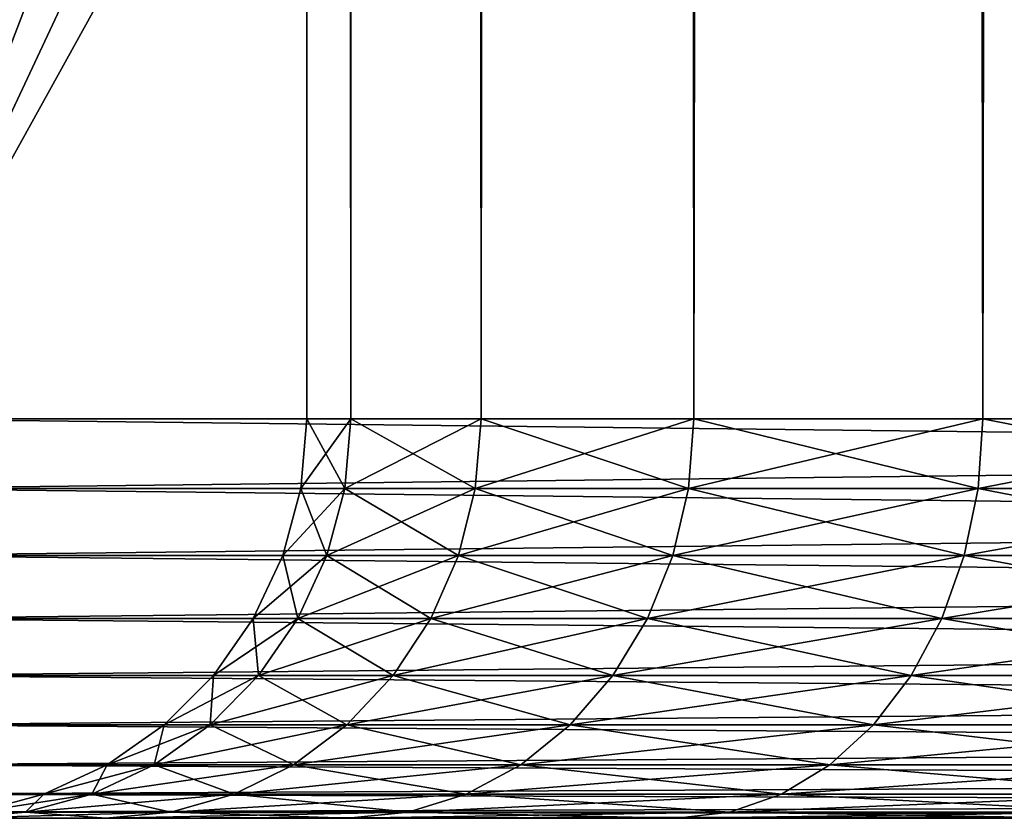
# Model space of a CAD drawing. Extents: x 0 to 350, y 0 to 864.
# Drawn here: x 313 to 317, y 0 to 3 of the extents above; entities that cross this region are included whole.
import ezdxf

# ---------------------------------------------------------------- set-up
doc = ezdxf.new("R2010")
doc.units = 0
doc.header["$MEASUREMENT"] = 0

msp = doc.modelspace()

# ---------------------------------------------------------------- linework, layer by layer
for points in [[(312.899994, 1.499988, 65.650024), (314.899994, 828, 65.650024), (312.899994, 862.5, 65.650024)], [(335.399994, 862.5, 35.650024), (335.399994, 1.499988, 35.650024), (312.899994, 862.5, 35.650024)], [(312.899994, 862.5, 35.650024), (335.399994, 1.499988, 35.650024), (312.899994, 1.499988, 35.650024)], [(314.714844, 1.499988, 48.765942), (314.714844, 862.5, 48.765942), (314.549988, 1.499988, 50.650024)], [(314.549988, 1.499988, 50.650024), (314.714844, 862.5, 48.765942), (314.549988, 862.5, 50.650024)], [(314.549988, 1.499988, 50.650024), (314.549988, 862.5, 50.650024), (314.714844, 1.499988, 52.534107)], [(314.714844, 1.499988, 52.534107), (314.549988, 862.5, 50.650024), (314.714844, 862.5, 52.534107)], [(315.204346, 1.499988, 46.939106), (315.204346, 862.5, 46.939106), (314.714844, 1.499988, 48.765942)], [(314.714844, 1.499988, 48.765942), (315.204346, 862.5, 46.939106), (314.714844, 862.5, 48.765942)], [(314.714844, 1.499988, 52.534107), (314.714844, 862.5, 52.534107), (315.204346, 1.499988, 54.360943)], [(315.204346, 1.499988, 54.360943), (314.714844, 862.5, 52.534107), (315.204346, 862.5, 54.360943)], [(316.003632, 1.499988, 45.225025), (316.003632, 862.5, 45.225025), (315.204346, 1.499988, 46.939106)], [(315.204346, 1.499988, 46.939106), (316.003632, 862.5, 45.225025), (315.204346, 862.5, 46.939106)], [(315.204346, 1.499988, 54.360943), (315.204346, 862.5, 54.360943), (316.003632, 1.499988, 56.075024)], [(316.003632, 1.499988, 56.075024), (315.204346, 862.5, 54.360943), (316.003632, 862.5, 56.075024)], [(317.088409, 1.499988, 43.675777), (317.088409, 862.5, 43.675777), (316.003632, 1.499988, 45.225025)], [(316.003632, 1.499988, 45.225025), (317.088409, 862.5, 43.675777), (316.003632, 862.5, 45.225025)], [(316.003632, 1.499988, 56.075024), (316.003632, 862.5, 56.075024), (317.088409, 1.499988, 57.624268)], [(317.088409, 1.499988, 57.624268), (316.003632, 862.5, 56.075024), (317.088409, 862.5, 57.624268)], [(318.425751, 1.499988, 42.338444), (318.425751, 862.5, 42.338444), (317.088409, 1.499988, 43.675777)], [(317.088409, 1.499988, 43.675777), (318.425751, 862.5, 42.338444), (317.088409, 862.5, 43.675777)], [(317.088409, 1.499988, 57.624268), (317.088409, 862.5, 57.624268), (318.425751, 1.499988, 58.961605)], [(318.425751, 1.499988, 58.961605), (317.088409, 862.5, 57.624268), (318.425751, 862.5, 58.961605)], [(312.899994, 1.499988, 65.650024), (315.067108, 826.089844, 65.650024), (314.899994, 828, 65.650024)], [(315.563385, 824.237793, 65.650024), (315.067108, 826.089844, 65.650024), (312.899994, 1.499988, 65.650024)], [(312.899994, 1.499988, 65.650024), (316.373718, 822.5, 65.650024), (315.563385, 824.237793, 65.650024)], [(312.899994, 1.499988, 65.650024), (317.473511, 820.929321, 65.650024), (316.373718, 822.5, 65.650024)], [(318.829346, 819.573486, 65.650024), (317.473511, 820.929321, 65.650024), (312.899994, 1.499988, 65.650024)], [(318.829346, 819.573486, 65.650024), (312.899994, 1.499988, 65.650024), (320.399994, 818.473694, 65.650024)], [(320.399994, 818.473694, 65.650024), (312.899994, 1.499988, 65.650024), (322.137787, 817.663391, 65.650024)], [(322.137787, 817.663391, 65.650024), (312.899994, 1.499988, 65.650024), (323.989868, 817.167114, 65.650024)], [(323.989868, 817.167114, 65.650024), (312.899994, 1.499988, 65.650024), (314.899994, 35.999992, 65.650024)], [(312.899994, 1.499988, 65.650024), (315.067108, 34.08984, 65.650024), (314.899994, 35.999992, 65.650024)], [(312.899994, 1.499988, 65.650024), (315.563385, 32.237804, 65.650024), (315.067108, 34.08984, 65.650024)], [(316.373718, 30.499971, 65.650024), (315.563385, 32.237804, 65.650024), (312.899994, 1.499988, 65.650024)], [(312.899994, 1.499988, 65.650024), (317.473511, 28.929331, 65.650024), (316.373718, 30.499971, 65.650024)], [(312.899994, 1.499988, 65.650024), (318.829346, 27.573503, 65.650024), (317.473511, 28.929331, 65.650024)], [(320.399994, 26.473738, 65.650024), (318.829346, 27.573503, 65.650024), (312.899994, 1.499988, 65.650024)], [(322.137787, 25.663353, 65.650024), (320.399994, 26.473738, 65.650024), (312.899994, 1.499988, 65.650024)], [(312.899994, 1.499988, 65.650024), (323.989868, 25.167086, 65.650024), (322.137787, 25.663353, 65.650024)], [(312.899994, 1.499988, 65.650024), (325.899994, 25.000013, 65.650024), (323.989868, 25.167086, 65.650024)], [(335.399994, 1.499988, 65.650024), (325.899994, 25.000013, 65.650024), (312.899994, 1.499988, 65.650024)], [(312.899994, 1.239516, 65.627235), (335.399994, 1.239516, 65.627235), (335.399994, 1.499988, 65.650024)], [(312.899994, 1.239516, 65.627235), (335.399994, 1.499988, 65.650024), (312.899994, 1.499988, 65.650024)], [(335.399994, 1.239516, 35.672813), (312.899994, 1.239516, 35.672813), (312.899994, 1.499988, 35.650024)], [(335.399994, 1.239516, 35.672813), (312.899994, 1.499988, 35.650024), (335.399994, 1.499988, 35.650024)], [(314.714844, 1.499988, 52.534107), (314.692383, 1.239516, 52.538063), (314.527222, 1.239516, 50.650024)], [(314.714844, 1.499988, 52.534107), (314.527222, 1.239516, 50.650024), (314.549988, 1.499988, 50.650024)], [(314.549988, 1.499988, 50.650024), (314.527222, 1.239516, 50.650024), (314.692383, 1.239516, 48.761986)], [(314.549988, 1.499988, 50.650024), (314.692383, 1.239516, 48.761986), (314.714844, 1.499988, 48.765942)], [(315.204346, 1.499988, 54.360943), (315.182922, 1.239516, 54.368736), (314.692383, 1.239516, 52.538063)], [(315.204346, 1.499988, 54.360943), (314.692383, 1.239516, 52.538063), (314.714844, 1.499988, 52.534107)], [(314.714844, 1.499988, 48.765942), (314.692383, 1.239516, 48.761986), (315.182922, 1.239516, 46.931313)], [(314.714844, 1.499988, 48.765942), (315.182922, 1.239516, 46.931313), (315.204346, 1.499988, 46.939106)], [(316.003632, 1.499988, 56.075024), (315.983887, 1.239516, 56.086418), (315.182922, 1.239516, 54.368736)], [(316.003632, 1.499988, 56.075024), (315.182922, 1.239516, 54.368736), (315.204346, 1.499988, 54.360943)], [(315.204346, 1.499988, 46.939106), (315.182922, 1.239516, 46.931313), (315.983887, 1.239516, 45.213627)], [(315.204346, 1.499988, 46.939106), (315.983887, 1.239516, 45.213627), (316.003632, 1.499988, 45.225025)], [(317.088409, 1.499988, 57.624268), (317.070953, 1.239516, 57.638916), (315.983887, 1.239516, 56.086418)], [(317.088409, 1.499988, 57.624268), (315.983887, 1.239516, 56.086418), (316.003632, 1.499988, 56.075024)], [(316.003632, 1.499988, 45.225025), (315.983887, 1.239516, 45.213627), (317.070953, 1.239516, 43.661129)], [(316.003632, 1.499988, 45.225025), (317.070953, 1.239516, 43.661129), (317.088409, 1.499988, 43.675777)], [(318.425751, 1.499988, 58.961605), (318.411102, 1.239516, 58.979061), (317.070953, 1.239516, 57.638916)], [(318.425751, 1.499988, 58.961605), (317.070953, 1.239516, 57.638916), (317.088409, 1.499988, 57.624268)], [(317.088409, 1.499988, 43.675777), (317.070953, 1.239516, 43.661129), (318.411102, 1.239516, 42.320984)], [(317.088409, 1.499988, 43.675777), (318.411102, 1.239516, 42.320984), (318.425751, 1.499988, 42.338444)], [(312.899994, 0.986971, 65.559563), (335.399994, 0.986971, 65.559563), (335.399994, 1.239516, 65.627235)], [(312.899994, 0.986971, 65.559563), (335.399994, 1.239516, 65.627235), (312.899994, 1.239516, 65.627235)], [(335.399994, 0.986971, 35.740486), (312.899994, 0.986971, 35.740486), (312.899994, 1.239516, 35.672813)], [(335.399994, 0.986971, 35.740486), (312.899994, 1.239516, 35.672813), (335.399994, 1.239516, 35.672813)], [(314.692383, 1.239516, 52.538063), (314.625732, 0.986971, 52.549816), (314.459534, 0.986971, 50.650024)], [(314.692383, 1.239516, 52.538063), (314.459534, 0.986971, 50.650024), (314.527222, 1.239516, 50.650024)], [(314.527222, 1.239516, 50.650024), (314.459534, 0.986971, 50.650024), (314.625732, 0.986971, 48.750233)], [(314.527222, 1.239516, 50.650024), (314.625732, 0.986971, 48.750233), (314.692383, 1.239516, 48.761986)], [(315.182922, 1.239516, 54.368736), (315.119324, 0.986971, 54.39188), (314.625732, 0.986971, 52.549816)], [(315.182922, 1.239516, 54.368736), (314.625732, 0.986971, 52.549816), (314.692383, 1.239516, 52.538063)], [(314.692383, 1.239516, 48.761986), (314.625732, 0.986971, 48.750233), (315.119324, 0.986971, 46.908165)], [(314.692383, 1.239516, 48.761986), (315.119324, 0.986971, 46.908165), (315.182922, 1.239516, 46.931313)], [(315.983887, 1.239516, 56.086418), (315.925293, 0.986971, 56.120255), (315.119324, 0.986971, 54.39188)], [(315.983887, 1.239516, 56.086418), (315.119324, 0.986971, 54.39188), (315.182922, 1.239516, 54.368736)], [(315.182922, 1.239516, 46.931313), (315.119324, 0.986971, 46.908165), (315.925293, 0.986971, 45.179794)], [(315.182922, 1.239516, 46.931313), (315.925293, 0.986971, 45.179794), (315.983887, 1.239516, 45.213627)], [(317.070953, 1.239516, 57.638916), (317.019104, 0.986971, 57.682415), (315.925293, 0.986971, 56.120255)], [(317.070953, 1.239516, 57.638916), (315.925293, 0.986971, 56.120255), (315.983887, 1.239516, 56.086418)], [(315.983887, 1.239516, 45.213627), (315.925293, 0.986971, 45.179794), (317.019104, 0.986971, 43.61763)], [(315.983887, 1.239516, 45.213627), (317.019104, 0.986971, 43.61763), (317.070953, 1.239516, 43.661129)], [(318.411102, 1.239516, 58.979061), (318.367615, 0.986971, 59.030903), (317.019104, 0.986971, 57.682415)], [(318.411102, 1.239516, 58.979061), (317.019104, 0.986971, 57.682415), (317.070953, 1.239516, 57.638916)], [(317.070953, 1.239516, 43.661129), (317.019104, 0.986971, 43.61763), (318.367615, 0.986971, 42.269146)], [(317.070953, 1.239516, 43.661129), (318.367615, 0.986971, 42.269146), (318.411102, 1.239516, 42.320984)], [(312.899994, 0.749983, 65.449059), (335.399994, 0.749983, 65.449059), (335.399994, 0.986971, 65.559563)], [(312.899994, 0.749983, 65.449059), (335.399994, 0.986971, 65.559563), (312.899994, 0.986971, 65.559563)], [(335.399994, 0.749983, 35.850986), (312.899994, 0.749983, 35.850986), (312.899994, 0.986971, 35.740486)], [(335.399994, 0.749983, 35.850986), (312.899994, 0.986971, 35.740486), (335.399994, 0.986971, 35.740486)], [(314.625732, 0.986971, 52.549816), (314.516937, 0.749983, 52.569004), (314.34903, 0.749983, 50.650024)], [(314.625732, 0.986971, 52.549816), (314.34903, 0.749983, 50.650024), (314.459534, 0.986971, 50.650024)], [(314.459534, 0.986971, 50.650024), (314.34903, 0.749983, 50.650024), (314.516937, 0.749983, 48.731045)], [(314.459534, 0.986971, 50.650024), (314.516937, 0.749983, 48.731045), (314.625732, 0.986971, 48.750233)], [(315.119324, 0.986971, 54.39188), (315.015503, 0.749983, 54.429676), (314.516937, 0.749983, 52.569004)], [(315.119324, 0.986971, 54.39188), (314.516937, 0.749983, 52.569004), (314.625732, 0.986971, 52.549816)], [(314.625732, 0.986971, 48.750233), (314.516937, 0.749983, 48.731045), (315.015503, 0.749983, 46.870373)], [(314.625732, 0.986971, 48.750233), (315.015503, 0.749983, 46.870373), (315.119324, 0.986971, 46.908165)], [(315.925293, 0.986971, 56.120255), (315.82959, 0.749983, 56.175507), (315.015503, 0.749983, 54.429676)], [(315.925293, 0.986971, 56.120255), (315.015503, 0.749983, 54.429676), (315.119324, 0.986971, 54.39188)], [(315.119324, 0.986971, 46.908165), (315.015503, 0.749983, 46.870373), (315.82959, 0.749983, 45.124542)], [(315.119324, 0.986971, 46.908165), (315.82959, 0.749983, 45.124542), (315.925293, 0.986971, 45.179794)], [(317.019104, 0.986971, 57.682415), (316.934479, 0.749983, 57.753445), (315.82959, 0.749983, 56.175507)], [(317.019104, 0.986971, 57.682415), (315.82959, 0.749983, 56.175507), (315.925293, 0.986971, 56.120255)], [(315.925293, 0.986971, 45.179794), (315.82959, 0.749983, 45.124542), (316.934479, 0.749983, 43.5466)], [(315.925293, 0.986971, 45.179794), (316.934479, 0.749983, 43.5466), (317.019104, 0.986971, 43.61763)], [(318.367615, 0.986971, 59.030903), (318.29657, 0.749983, 59.115551), (316.934479, 0.749983, 57.753445)], [(318.367615, 0.986971, 59.030903), (316.934479, 0.749983, 57.753445), (317.019104, 0.986971, 57.682415)], [(317.019104, 0.986971, 43.61763), (316.934479, 0.749983, 43.5466), (318.29657, 0.749983, 42.184498)], [(317.019104, 0.986971, 43.61763), (318.29657, 0.749983, 42.184498), (318.367615, 0.986971, 42.269146)], [(312.899994, 0.535823, 65.299088), (335.399994, 0.535823, 65.299088), (335.399994, 0.749983, 65.449059)], [(312.899994, 0.535823, 65.299088), (335.399994, 0.749983, 65.449059), (312.899994, 0.749983, 65.449059)], [(335.399994, 0.535823, 36.000957), (312.899994, 0.535823, 36.000957), (312.899994, 0.749983, 35.850986)], [(335.399994, 0.535823, 36.000957), (312.899994, 0.749983, 35.850986), (335.399994, 0.749983, 35.850986)], [(314.516937, 0.749983, 52.569004), (314.369232, 0.535823, 52.595047), (314.199066, 0.535823, 50.650024)], [(314.516937, 0.749983, 52.569004), (314.199066, 0.535823, 50.650024), (314.34903, 0.749983, 50.650024)], [(314.34903, 0.749983, 50.650024), (314.199066, 0.535823, 50.650024), (314.369232, 0.535823, 48.705002)], [(314.34903, 0.749983, 50.650024), (314.369232, 0.535823, 48.705002), (314.516937, 0.749983, 48.731045)], [(315.015503, 0.749983, 54.429676), (314.874573, 0.535823, 54.480968), (314.369232, 0.535823, 52.595047)], [(315.015503, 0.749983, 54.429676), (314.369232, 0.535823, 52.595047), (314.516937, 0.749983, 52.569004)], [(314.516937, 0.749983, 48.731045), (314.369232, 0.535823, 48.705002), (314.874573, 0.535823, 46.819077)], [(314.516937, 0.749983, 48.731045), (314.874573, 0.535823, 46.819077), (315.015503, 0.749983, 46.870373)], [(315.82959, 0.749983, 56.175507), (315.699707, 0.535823, 56.250492), (314.874573, 0.535823, 54.480968)], [(315.82959, 0.749983, 56.175507), (314.874573, 0.535823, 54.480968), (315.015503, 0.749983, 54.429676)], [(315.015503, 0.749983, 46.870373), (314.874573, 0.535823, 46.819077), (315.699707, 0.535823, 45.049557)], [(315.015503, 0.749983, 46.870373), (315.699707, 0.535823, 45.049557), (315.82959, 0.749983, 45.124542)], [(316.934479, 0.749983, 57.753445), (316.81958, 0.535823, 57.849846), (315.699707, 0.535823, 56.250492)], [(316.934479, 0.749983, 57.753445), (315.699707, 0.535823, 56.250492), (315.82959, 0.749983, 56.175507)], [(315.82959, 0.749983, 45.124542), (315.699707, 0.535823, 45.049557), (316.81958, 0.535823, 43.450203)], [(315.82959, 0.749983, 45.124542), (316.81958, 0.535823, 43.450203), (316.934479, 0.749983, 43.5466)], [(318.29657, 0.749983, 59.115551), (318.200165, 0.535823, 59.230434), (316.81958, 0.535823, 57.849846)], [(318.29657, 0.749983, 59.115551), (316.81958, 0.535823, 57.849846), (316.934479, 0.749983, 57.753445)], [(316.934479, 0.749983, 43.5466), (316.81958, 0.535823, 43.450203), (318.200165, 0.535823, 42.069611)], [(316.934479, 0.749983, 43.5466), (318.200165, 0.535823, 42.069611), (318.29657, 0.749983, 42.184498)], [(312.899994, 0.35093, 65.114204), (335.399994, 0.35093, 65.114204), (335.399994, 0.535823, 65.299088)], [(312.899994, 0.35093, 65.114204), (335.399994, 0.535823, 65.299088), (312.899994, 0.535823, 65.299088)], [(335.399994, 0.35093, 36.185841), (312.899994, 0.35093, 36.185841), (312.899994, 0.535823, 36.000957)], [(335.399994, 0.35093, 36.185841), (312.899994, 0.535823, 36.000957), (335.399994, 0.535823, 36.000957)], [(314.369232, 0.535823, 52.595047), (314.187164, 0.35093, 52.627151), (314.014191, 0.35093, 50.650024)], [(314.369232, 0.535823, 52.595047), (314.014191, 0.35093, 50.650024), (314.199066, 0.535823, 50.650024)], [(314.199066, 0.535823, 50.650024), (314.014191, 0.35093, 50.650024), (314.187164, 0.35093, 48.672897)], [(314.874573, 0.535823, 54.480968), (314.700836, 0.35093, 54.544205), (314.187164, 0.35093, 52.627151)], [(314.874573, 0.535823, 54.480968), (314.187164, 0.35093, 52.627151), (314.369232, 0.535823, 52.595047)], [(314.199066, 0.535823, 50.650024), (314.187164, 0.35093, 48.672897), (314.369232, 0.535823, 48.705002)], [(314.369232, 0.535823, 48.705002), (314.187164, 0.35093, 48.672897), (314.700836, 0.35093, 46.755844)], [(314.369232, 0.535823, 48.705002), (314.700836, 0.35093, 46.755844), (314.874573, 0.535823, 46.819077)], [(315.699707, 0.535823, 56.250492), (315.539581, 0.35093, 56.342934), (314.700836, 0.35093, 54.544205)], [(315.699707, 0.535823, 56.250492), (314.700836, 0.35093, 54.544205), (314.874573, 0.535823, 54.480968)], [(314.874573, 0.535823, 46.819077), (314.700836, 0.35093, 46.755844), (315.539581, 0.35093, 44.957115)], [(314.874573, 0.535823, 46.819077), (315.539581, 0.35093, 44.957115), (315.699707, 0.535823, 45.049557)], [(316.81958, 0.535823, 57.849846), (316.677948, 0.35093, 57.968685), (315.539581, 0.35093, 56.342934)], [(316.81958, 0.535823, 57.849846), (315.539581, 0.35093, 56.342934), (315.699707, 0.535823, 56.250492)], [(315.699707, 0.535823, 45.049557), (315.539581, 0.35093, 44.957115), (316.677948, 0.35093, 43.33136)], [(315.699707, 0.535823, 45.049557), (316.677948, 0.35093, 43.33136), (316.81958, 0.535823, 43.450203)], [(318.200165, 0.535823, 59.230434), (318.081329, 0.35093, 59.372066), (316.677948, 0.35093, 57.968685)], [(318.200165, 0.535823, 59.230434), (316.677948, 0.35093, 57.968685), (316.81958, 0.535823, 57.849846)], [(316.81958, 0.535823, 43.450203), (316.677948, 0.35093, 43.33136), (318.081329, 0.35093, 41.927979)], [(316.81958, 0.535823, 43.450203), (318.081329, 0.35093, 41.927979), (318.200165, 0.535823, 42.069611)], [(312.899994, 0.200964, 64.900024), (335.399994, 0.200964, 64.900024), (335.399994, 0.35093, 65.114204)], [(312.899994, 0.200964, 64.900024), (335.399994, 0.35093, 65.114204), (312.899994, 0.35093, 65.114204)], [(335.399994, 0.200964, 36.400024), (312.899994, 0.200964, 36.400024), (312.899994, 0.35093, 36.185841)], [(335.399994, 0.200964, 36.400024), (312.899994, 0.35093, 36.185841), (335.399994, 0.35093, 36.185841)], [(314.187164, 0.35093, 52.627151), (313.976227, 0.200964, 52.664341), (313.799988, 0.200964, 50.650024)], [(314.187164, 0.35093, 52.627151), (313.799988, 0.200964, 50.650024), (314.014191, 0.35093, 50.650024)], [(314.014191, 0.35093, 50.650024), (313.799988, 0.200964, 50.650024), (313.976227, 0.200964, 48.635704)], [(314.700836, 0.35093, 54.544205), (314.499573, 0.200964, 54.617458), (313.976227, 0.200964, 52.664341)], [(314.700836, 0.35093, 54.544205), (313.976227, 0.200964, 52.664341), (314.187164, 0.35093, 52.627151)], [(314.014191, 0.35093, 50.650024), (313.976227, 0.200964, 48.635704), (314.187164, 0.35093, 48.672897)], [(314.187164, 0.35093, 48.672897), (313.976227, 0.200964, 48.635704), (314.499573, 0.200964, 46.68259)], [(314.187164, 0.35093, 48.672897), (314.499573, 0.200964, 46.68259), (314.700836, 0.35093, 46.755844)], [(315.539581, 0.35093, 56.342934), (315.354095, 0.200964, 56.450024), (314.499573, 0.200964, 54.617458)], [(315.539581, 0.35093, 56.342934), (314.499573, 0.200964, 54.617458), (314.700836, 0.35093, 54.544205)], [(314.700836, 0.35093, 46.755844), (314.499573, 0.200964, 46.68259), (315.354095, 0.200964, 44.850025)], [(314.700836, 0.35093, 46.755844), (315.354095, 0.200964, 44.850025), (315.539581, 0.35093, 44.957115)], [(316.677948, 0.35093, 57.968685), (316.513885, 0.200964, 58.106361), (315.354095, 0.200964, 56.450024)], [(316.677948, 0.35093, 57.968685), (315.354095, 0.200964, 56.450024), (315.539581, 0.35093, 56.342934)], [(315.539581, 0.35093, 44.957115), (315.354095, 0.200964, 44.850025), (316.513885, 0.200964, 43.193687)], [(315.539581, 0.35093, 44.957115), (316.513885, 0.200964, 43.193687), (316.677948, 0.35093, 43.33136)], [(318.081329, 0.35093, 59.372066), (317.943665, 0.200964, 59.53614), (316.513885, 0.200964, 58.106361)], [(318.081329, 0.35093, 59.372066), (316.513885, 0.200964, 58.106361), (316.677948, 0.35093, 57.968685)], [(316.677948, 0.35093, 43.33136), (316.513885, 0.200964, 43.193687), (317.943665, 0.200964, 41.763908)], [(316.677948, 0.35093, 43.33136), (317.943665, 0.200964, 41.763908), (318.081329, 0.35093, 41.927979)], [(312.899994, 0.090457, 64.663055), (335.399994, 0.090457, 64.663055), (335.399994, 0.200964, 64.900024)], [(312.899994, 0.090457, 64.663055), (335.399994, 0.200964, 64.900024), (312.899994, 0.200964, 64.900024)], [(335.399994, 0.090457, 36.636993), (312.899994, 0.090457, 36.636993), (312.899994, 0.200964, 36.400024)], [(335.399994, 0.090457, 36.636993), (312.899994, 0.200964, 36.400024), (335.399994, 0.200964, 36.400024)], [(313.976227, 0.200964, 52.664341), (313.742859, 0.090457, 52.70549), (313.563019, 0.090457, 50.650024)], [(313.976227, 0.200964, 52.664341), (313.563019, 0.090457, 50.650024), (313.799988, 0.200964, 50.650024)], [(313.799988, 0.200964, 50.650024), (313.563019, 0.090457, 50.650024), (313.742859, 0.090457, 48.594555)], [(314.499573, 0.200964, 54.617458), (314.276886, 0.090457, 54.698505), (313.742859, 0.090457, 52.70549)], [(314.499573, 0.200964, 54.617458), (313.742859, 0.090457, 52.70549), (313.976227, 0.200964, 52.664341)], [(313.799988, 0.200964, 50.650024), (313.742859, 0.090457, 48.594555), (313.976227, 0.200964, 48.635704)], [(313.976227, 0.200964, 48.635704), (313.742859, 0.090457, 48.594555), (314.276886, 0.090457, 46.60154)], [(313.976227, 0.200964, 48.635704), (314.276886, 0.090457, 46.60154), (314.499573, 0.200964, 46.68259)], [(315.354095, 0.200964, 56.450024), (315.148895, 0.090457, 56.568508), (314.276886, 0.090457, 54.698505)], [(315.354095, 0.200964, 56.450024), (314.276886, 0.090457, 54.698505), (314.499573, 0.200964, 54.617458)], [(314.499573, 0.200964, 46.68259), (314.276886, 0.090457, 46.60154), (315.148895, 0.090457, 44.731537)], [(314.499573, 0.200964, 46.68259), (315.148895, 0.090457, 44.731537), (315.354095, 0.200964, 44.850025)], [(316.513885, 0.200964, 58.106361), (316.332367, 0.090457, 58.258682), (315.148895, 0.090457, 56.568508)], [(316.513885, 0.200964, 58.106361), (315.148895, 0.090457, 56.568508), (315.354095, 0.200964, 56.450024)], [(315.354095, 0.200964, 44.850025), (315.148895, 0.090457, 44.731537), (316.332367, 0.090457, 43.041367)], [(315.354095, 0.200964, 44.850025), (316.332367, 0.090457, 43.041367), (316.513885, 0.200964, 43.193687)], [(317.943665, 0.200964, 59.53614), (317.791351, 0.090457, 59.717667), (316.332367, 0.090457, 58.258682)], [(317.943665, 0.200964, 59.53614), (316.332367, 0.090457, 58.258682), (316.513885, 0.200964, 58.106361)], [(316.513885, 0.200964, 43.193687), (316.332367, 0.090457, 43.041367), (317.791351, 0.090457, 41.582378)], [(316.513885, 0.200964, 43.193687), (317.791351, 0.090457, 41.582378), (317.943665, 0.200964, 41.763908)], [(312.899994, 0.022806, 64.4105), (335.399994, 0.022806, 64.4105), (335.399994, 0.090457, 64.663055)], [(312.899994, 0.022806, 64.4105), (335.399994, 0.090457, 64.663055), (312.899994, 0.090457, 64.663055)], [(335.399994, 0.022806, 36.889553), (312.899994, 0.022806, 36.889553), (312.899994, 0.090457, 36.636993)], [(335.399994, 0.022806, 36.889553), (312.899994, 0.090457, 36.636993), (335.399994, 0.090457, 36.636993)], [(313.742859, 0.090457, 52.70549), (313.494141, 0.022806, 52.749348), (313.310486, 0.022806, 50.650024)], [(313.742859, 0.090457, 52.70549), (313.310486, 0.022806, 50.650024), (313.563019, 0.090457, 50.650024)], [(313.563019, 0.090457, 50.650024), (313.310486, 0.022806, 50.650024), (313.494141, 0.022806, 48.550697)], [(314.276886, 0.090457, 54.698505), (314.039551, 0.022806, 54.784885), (313.494141, 0.022806, 52.749348)], [(314.276886, 0.090457, 54.698505), (313.494141, 0.022806, 52.749348), (313.742859, 0.090457, 52.70549)], [(313.563019, 0.090457, 50.650024), (313.494141, 0.022806, 48.550697), (313.742859, 0.090457, 48.594555)], [(313.742859, 0.090457, 48.594555), (313.494141, 0.022806, 48.550697), (314.039551, 0.022806, 46.51516)], [(313.742859, 0.090457, 48.594555), (314.039551, 0.022806, 46.51516), (314.276886, 0.090457, 46.60154)], [(315.148895, 0.090457, 56.568508), (314.930145, 0.022806, 56.694786), (314.039551, 0.022806, 54.784885)], [(315.148895, 0.090457, 56.568508), (314.039551, 0.022806, 54.784885), (314.276886, 0.090457, 54.698505)], [(314.276886, 0.090457, 46.60154), (314.039551, 0.022806, 46.51516), (314.930145, 0.022806, 44.605259)], [(314.276886, 0.090457, 46.60154), (314.930145, 0.022806, 44.605259), (315.148895, 0.090457, 44.731537)], [(316.332367, 0.090457, 58.258682), (316.138885, 0.022806, 58.421021), (314.930145, 0.022806, 56.694786)], [(316.332367, 0.090457, 58.258682), (314.930145, 0.022806, 56.694786), (315.148895, 0.090457, 56.568508)], [(315.148895, 0.090457, 44.731537), (314.930145, 0.022806, 44.605259), (316.138885, 0.022806, 42.879025)], [(315.148895, 0.090457, 44.731537), (316.138885, 0.022806, 42.879025), (316.332367, 0.090457, 43.041367)], [(317.791351, 0.090457, 59.717667), (317.628998, 0.022806, 59.91114), (316.138885, 0.022806, 58.421021)], [(317.791351, 0.090457, 59.717667), (316.138885, 0.022806, 58.421021), (316.332367, 0.090457, 58.258682)], [(316.332367, 0.090457, 43.041367), (316.138885, 0.022806, 42.879025), (317.628998, 0.022806, 41.388908)], [(316.332367, 0.090457, 43.041367), (317.628998, 0.022806, 41.388908), (317.791351, 0.090457, 41.582378)], [(312.899994, -0.000022, 64.150024), (335.399994, -0.000022, 64.150024), (335.399994, 0.022806, 64.4105)], [(312.899994, -0.000022, 64.150024), (335.399994, 0.022806, 64.4105), (312.899994, 0.022806, 64.4105)], [(335.399994, -0.000022, 37.150024), (312.899994, -0.000022, 37.150024), (312.899994, 0.022806, 36.889553)], [(335.399994, -0.000022, 37.150024), (312.899994, 0.022806, 36.889553), (335.399994, 0.022806, 36.889553)], [(313.494141, 0.022806, 52.749348), (313.23761, -0.000022, 52.794579), (313.049988, -0.000022, 50.650024)], [(313.494141, 0.022806, 52.749348), (313.049988, -0.000022, 50.650024), (313.310486, 0.022806, 50.650024)], [(314.039551, 0.022806, 54.784885), (313.7948, -0.000022, 54.873974), (313.23761, -0.000022, 52.794579)], [(314.039551, 0.022806, 54.784885), (313.23761, -0.000022, 52.794579), (313.494141, 0.022806, 52.749348)], [(313.310486, 0.022806, 50.650024), (313.23761, -0.000022, 48.505466), (313.494141, 0.022806, 48.550697)], [(313.494141, 0.022806, 48.550697), (313.23761, -0.000022, 48.505466), (313.7948, -0.000022, 46.426075)], [(313.494141, 0.022806, 48.550697), (313.7948, -0.000022, 46.426075), (314.039551, 0.022806, 46.51516)], [(314.930145, 0.022806, 56.694786), (314.70459, -0.000022, 56.825024), (313.7948, -0.000022, 54.873974)], [(314.930145, 0.022806, 56.694786), (313.7948, -0.000022, 54.873974), (314.039551, 0.022806, 54.784885)], [(314.039551, 0.022806, 46.51516), (313.7948, -0.000022, 46.426075), (314.70459, -0.000022, 44.475021)], [(314.039551, 0.022806, 46.51516), (314.70459, -0.000022, 44.475021), (314.930145, 0.022806, 44.605259)], [(316.138885, 0.022806, 58.421021), (315.939362, -0.000022, 58.588451), (314.70459, -0.000022, 56.825024)], [(316.138885, 0.022806, 58.421021), (314.70459, -0.000022, 56.825024), (314.930145, 0.022806, 56.694786)], [(314.930145, 0.022806, 44.605259), (314.70459, -0.000022, 44.475021), (315.939362, -0.000022, 42.711597)], [(314.930145, 0.022806, 44.605259), (315.939362, -0.000022, 42.711597), (316.138885, 0.022806, 42.879025)], [(317.628998, 0.022806, 59.91114), (317.461578, -0.000022, 60.110672), (315.939362, -0.000022, 58.588451)], [(317.628998, 0.022806, 59.91114), (315.939362, -0.000022, 58.588451), (316.138885, 0.022806, 58.421021)], [(316.138885, 0.022806, 42.879025), (315.939362, -0.000022, 42.711597), (317.461578, -0.000022, 41.189373)], [(316.138885, 0.022806, 42.879025), (317.461578, -0.000022, 41.189373), (317.628998, 0.022806, 41.388908)], [(317.461578, -0.000022, 41.189373), (315.939362, -0.000022, 42.711597), (311.899994, -0.000022, 38.150024)], [(311.899994, -0.000022, 38.150024), (315.939362, -0.000022, 42.711597), (314.70459, -0.000022, 44.475021)], [(311.899994, -0.000022, 38.150024), (314.70459, -0.000022, 44.475021), (313.7948, -0.000022, 46.426075)], [(311.899994, -0.000022, 38.150024), (311.912323, -0.000022, 37.993591), (317.461578, -0.000022, 41.189373)], [(313.7948, -0.000022, 46.426075), (313.23761, -0.000022, 48.505466), (311.899994, -0.000022, 38.150024)], [(311.899994, -0.000022, 63.150024), (313.23761, -0.000022, 52.794579), (313.7948, -0.000022, 54.873974)], [(313.7948, -0.000022, 54.873974), (314.70459, -0.000022, 56.825024), (311.899994, -0.000022, 63.150024)], [(311.899994, -0.000022, 63.150024), (314.70459, -0.000022, 56.825024), (315.939362, -0.000022, 58.588451)], [(311.899994, -0.000022, 63.150024), (315.939362, -0.000022, 58.588451), (311.912323, -0.000022, 63.306458)], [(317.461578, -0.000022, 41.189373), (311.912323, -0.000022, 37.993591), (311.948944, -0.000022, 37.841007)], [(311.912323, -0.000022, 63.306458), (315.939362, -0.000022, 58.588451), (317.461578, -0.000022, 60.110672)], [(317.461578, -0.000022, 60.110672), (311.948944, -0.000022, 63.459042), (311.912323, -0.000022, 63.306458)], [(317.461578, -0.000022, 41.189373), (311.948944, -0.000022, 37.841007), (312.009003, -0.000022, 37.696033)], [(317.461578, -0.000022, 60.110672), (312.009003, -0.000022, 63.604015), (311.948944, -0.000022, 63.459042)], [(312.009003, -0.000022, 37.696033), (312.090973, -0.000022, 37.562237), (317.461578, -0.000022, 41.189373)], [(312.090973, -0.000022, 63.737808), (312.009003, -0.000022, 63.604015), (317.461578, -0.000022, 60.110672)], [(317.461578, -0.000022, 41.189373), (312.090973, -0.000022, 37.562237), (312.192902, -0.000022, 37.442917)], [(317.461578, -0.000022, 60.110672), (312.192902, -0.000022, 63.857132), (312.090973, -0.000022, 63.737808)], [(317.461578, -0.000022, 41.189373), (312.192902, -0.000022, 37.442917), (312.312225, -0.000022, 37.341007)], [(317.461578, -0.000022, 60.110672), (312.312225, -0.000022, 63.959042), (312.192902, -0.000022, 63.857132)], [(312.312225, -0.000022, 37.341007), (312.446014, -0.000022, 37.259018), (317.461578, -0.000022, 41.189373)], [(312.446014, -0.000022, 64.041031), (312.312225, -0.000022, 63.959042), (317.461578, -0.000022, 60.110672)], [(317.461578, -0.000022, 60.110672), (312.590973, -0.000022, 64.101082), (312.446014, -0.000022, 64.041031)], [(317.461578, -0.000022, 41.189373), (312.446014, -0.000022, 37.259018), (312.590973, -0.000022, 37.198967)], [(317.461578, -0.000022, 60.110672), (312.743561, -0.000022, 64.137711), (312.590973, -0.000022, 64.101082)], [(317.461578, -0.000022, 41.189373), (312.590973, -0.000022, 37.198967), (312.743561, -0.000022, 37.162334)], [(312.899994, -0.000022, 37.150024), (317.461578, -0.000022, 41.189373), (312.743561, -0.000022, 37.162334)], [(312.899994, -0.000022, 64.150024), (312.743561, -0.000022, 64.137711), (317.461578, -0.000022, 60.110672)], [(321.176056, -0.000022, 39.044819), (319.225006, -0.000022, 39.954609), (312.899994, -0.000022, 37.150024)], [(312.899994, -0.000022, 37.150024), (319.225006, -0.000022, 39.954609), (317.461578, -0.000022, 41.189373)], [(317.461578, -0.000022, 60.110672), (319.225006, -0.000022, 61.345436), (312.899994, -0.000022, 64.150024)], [(312.899994, -0.000022, 64.150024), (319.225006, -0.000022, 61.345436), (321.176056, -0.000022, 62.255226)], [(335.399994, -0.000022, 37.150024), (325.399994, -0.000022, 38.300026), (312.899994, -0.000022, 37.150024)], [(312.899994, -0.000022, 37.150024), (325.399994, -0.000022, 38.300026), (323.255432, -0.000022, 38.487648)], [(312.899994, -0.000022, 37.150024), (323.255432, -0.000022, 38.487648), (321.176056, -0.000022, 39.044819)], [(321.176056, -0.000022, 62.255226), (323.255432, -0.000022, 62.812401), (312.899994, -0.000022, 64.150024)], [(312.899994, -0.000022, 64.150024), (323.255432, -0.000022, 62.812401), (325.399994, -0.000022, 63.000023)], [(312.899994, -0.000022, 64.150024), (325.399994, -0.000022, 63.000023), (335.399994, -0.000022, 64.150024)]]:
    msp.add_3dface(points)

doc.saveas('drawing.dxf')
